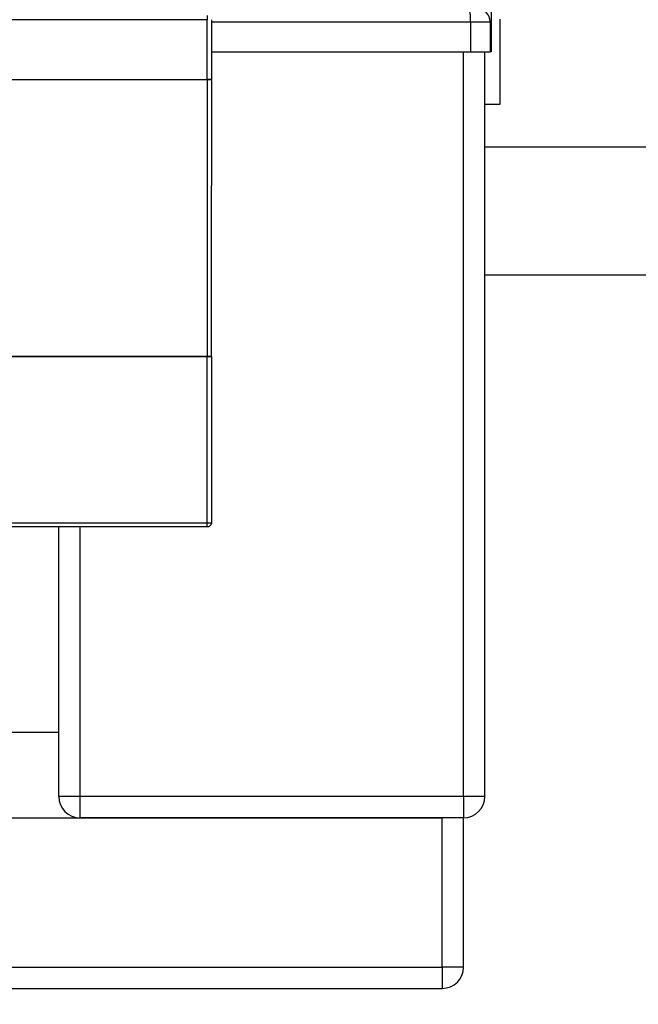
# Model space of a CAD drawing. Units: millimetres. Extents: x 7 to 208, y 2 to 146.
# Drawn here: x 36 to 37, y 31 to 33 of the extents above; entities that cross this region are included whole.
import ezdxf

# ---------------------------------------------------------------- set-up
doc = ezdxf.new("R2010")
doc.units = ezdxf.units.MM
doc.header["$LTSCALE"] = 0.5
doc.styles.add('SLDTEXTSTYLE1', font='TXT', dxfattribs={"width": 0.75})
doc.dimstyles.new('SLDDIMSTYLE1', dxfattribs={"dimtxt": 1.322917, "dimasz": 1.651, "dimexe": 0, "dimexo": 0.0625, "dimgap": 0.330729, "dimtad": 1, "dimdec": 1, "dimrnd": 1e-09, "dimzin": 12, "dimdsep": 46, "dimtxsty": 'SLDTEXTSTYLE1', "dimsah": 1, "dimcen": 0.09, "dimadec": 0, "dimazin": 3, "dimtfac": 1, "dimtdec": 1, "dimtofl": 0, "dimtmove": 0, "dimatfit": 3, "dimfxl": 1, "dimfrac": 2, "dimtolj": 1, "dimtzin": 12, "dimarcsym": 0})

# ---------------------------------------------------------------- blocks, each defined once
blk = doc.blocks.new('_D_37')
at = {"color": 7, "linetype": 'Continuous', "lineweight": 0}
for p, q in [((96.6089, 35.9655), (96.6089, 19.9684)), ((19.0989, 23.6905), (19.0989, 19.9684)), ((19.0989, 20.4684), (96.6089, 20.4684))]:
    blk.add_line(p, q, dxfattribs=at)
at = {"color": 7, "linetype": 'Continuous', "lineweight": 18}
for points in [[(19.0989, 20.4684), (20.7499, 20.2144), (20.7499, 20.7224)], [(96.6089, 20.4684), (94.9579, 20.7224), (94.9579, 20.2144)]]:
    blk.add_solid(points, dxfattribs=at)
at = {"color": 7, "linetype": 'Continuous', "lineweight": 18, "insert": (57.2505, 22.1737), "char_height": 1.32292, "attachment_point": 1, "style": 'SLDTEXTSTYLE1'}
blk.add_mtext('77.5', dxfattribs=at)

msp = doc.modelspace()

# ---------------------------------------------------------------- linework, layer by layer
at = {"color": 7, "linetype": 'Continuous', "lineweight": 25}
for p, q in [((37.0033, 33.3142), (37.0033, 33.2142)), ((36.3373, 33.2893), (35.8573, 33.2893)), ((36.3373, 33.2993), (36.3373, 33.2893)), ((36.3373, 33.1493), (36.3373, 33.2893)), ((36.3473, 33.2893), (36.3473, 33.1493)), ((37.0239, 33.2905), (37.0239, 33.0905)), ((36.9553, 33.2842), (36.9553, 33.2142)), ((36.9553, 33.2842), (37.0015, 33.2842)), ((37.0015, 33.2842), (37.0015, 33.2142)), ((36.3473, 33.2142), (36.9553, 33.2142)), ((36.9389, 31.4668), (36.9389, 33.2142)), ((36.9553, 33.2142), (37.0015, 33.2142)), ((36.9889, 31.4668), (36.9889, 33.2142)), ((37.0033, 33.2142), (37.0015, 33.2142)), ((35.8573, 33.1493), (36.3373, 33.1493)), ((36.3373, 33.1493), (36.3373, 32.4993)), ((36.3373, 33.1493), (36.3473, 33.1493)), ((36.3473, 33.1493), (36.3473, 32.8993)), ((37.0239, 33.0905), (36.9889, 33.0905)), ((37.9989, 32.9905), (36.9889, 32.9905)), ((36.3473, 32.4993), (36.3473, 32.8993)), ((34.3573, 32.4993), (36.3373, 32.4993)), ((36.3373, 32.4993), (35.8573, 32.4993)), ((36.3473, 32.4993), (36.3373, 32.4993)), ((36.3373, 32.1093), (36.3373, 32.4993)), ((36.3473, 32.4993), (36.3473, 32.1093)), ((34.3573, 32.1093), (36.3373, 32.1093)), ((36.3373, 32.0993), (34.3573, 32.0993)), ((35.9889, 31.4668), (35.9889, 32.0993)), ((35.9889, 31.6168), (35.865, 31.6168)), ((36.0389, 31.4668), (35.9889, 31.4668)), ((36.9389, 31.4668), (36.0389, 31.4668)), ((36.0389, 31.4168), (36.0389, 31.4668)), ((36.9889, 31.4668), (36.9389, 31.4668)), ((36.9389, 31.4668), (36.9389, 31.4168)), ((32.3889, 31.4168), (36.8889, 31.4168)), ((36.9389, 31.4168), (36.0389, 31.4168)), ((36.8889, 31.0668), (36.8889, 31.4168)), ((36.9389, 31.0668), (36.9389, 31.4168)), ((32.3889, 31.0668), (36.8889, 31.0668)), ((36.9389, 31.0668), (36.8889, 31.0668)), ((36.8889, 31.0668), (36.8889, 31.0168)), ((32.3889, 31.0168), (36.8889, 31.0168))]:
    msp.add_line(p, q, dxfattribs=at)
at = {"color": 8, "linetype": 'Continuous', "lineweight": 25}
for p, q in [((36.3473, 33.2842), (36.9553, 33.2842)), ((36.9889, 32.6905), (37.9989, 32.6905)), ((36.0389, 31.4668), (36.0389, 32.0993))]:
    msp.add_line(p, q, dxfattribs=at)
at = {"color": 7, "linetype": 'Continuous', "lineweight": 25}
for centre, radius, start, end in [((36.9715, 33.2842), 0.03, 0, 90), ((36.0389, 31.4668), 0.05, 180, 270), ((36.9389, 31.4668), 0.05, 270, 0), ((36.8889, 31.0668), 0.05, 270, 0)]:
    msp.add_arc(centre, radius, start, end, dxfattribs=at)
for points, knots in [([(36.9553, 33.2842), (36.9553, 33.288), (36.9552, 33.2956), (36.9545, 33.3056), (36.9535, 33.3113), (36.9525, 33.3139), (36.9519, 33.3141), (36.9516, 33.3142)], [0, 0, 0, 0, 0.237422, 0.482765, 0.736391, 0.867086, 1, 1, 1, 1]), ([(36.3473, 33.1493), (36.3472, 33.1493), (36.3468, 33.1493), (36.3441, 33.1493), (36.3407, 33.1493), (36.3384, 33.1493), (36.3373, 33.1493)], [0, 0, 0, 0, 0.270261, 0.562429, 0.789736, 1, 1, 1, 1]), ([(36.3373, 32.4993), (36.3388, 32.4993), (36.3417, 32.4993), (36.3451, 32.4993), (36.347, 32.4993), (36.3472, 32.4993), (36.3473, 32.4993)], [0, 0, 0, 0, 0.270261, 0.562429, 0.789736, 1, 1, 1, 1]), ([(36.3373, 32.1093), (36.3388, 32.1093), (36.3417, 32.1093), (36.3451, 32.1093), (36.347, 32.1093), (36.3472, 32.1093), (36.3473, 32.1093)], [0, 0, 0, 0, 0.270261, 0.562429, 0.789736, 1, 1, 1, 1]), ([(36.3473, 32.1093), (36.3472, 32.1079), (36.3468, 32.105), (36.3441, 32.1016), (36.3407, 32.0997), (36.3384, 32.0995), (36.3373, 32.0993)], [0, 0, 0, 0, 0.270261, 0.562429, 0.789736, 1, 1, 1, 1]), ([(36.3373, 32.0993), (36.3373, 32.0995), (36.3373, 32.0999), (36.3373, 32.1026), (36.3373, 32.106), (36.3373, 32.1083), (36.3373, 32.1093)], [0, 0, 0, 0, 0.270261, 0.562429, 0.789736, 1, 1, 1, 1])]:
    msp.add_open_spline(points, degree=3, knots=knots, dxfattribs=at)

# ---------------------------------------------------------------- dimensions: what is measured, and where the dimension line sits
at = {"color": 7, "linetype": 'Continuous', "lineweight": 18}
dim = msp.add_linear_dim(base=(96.6089, 20.4684), p1=(19.0989, 24.1905), p2=(96.6089, 36.4655), dimstyle='SLDDIMSTYLE1', dxfattribs=at)
dim.commit()
dim.dimension.update_dxf_attribs({"geometry": '_D_37', "text_midpoint": (58.9605, 20.4684), "dimtype": 160})

doc.saveas('drawing.dxf')
